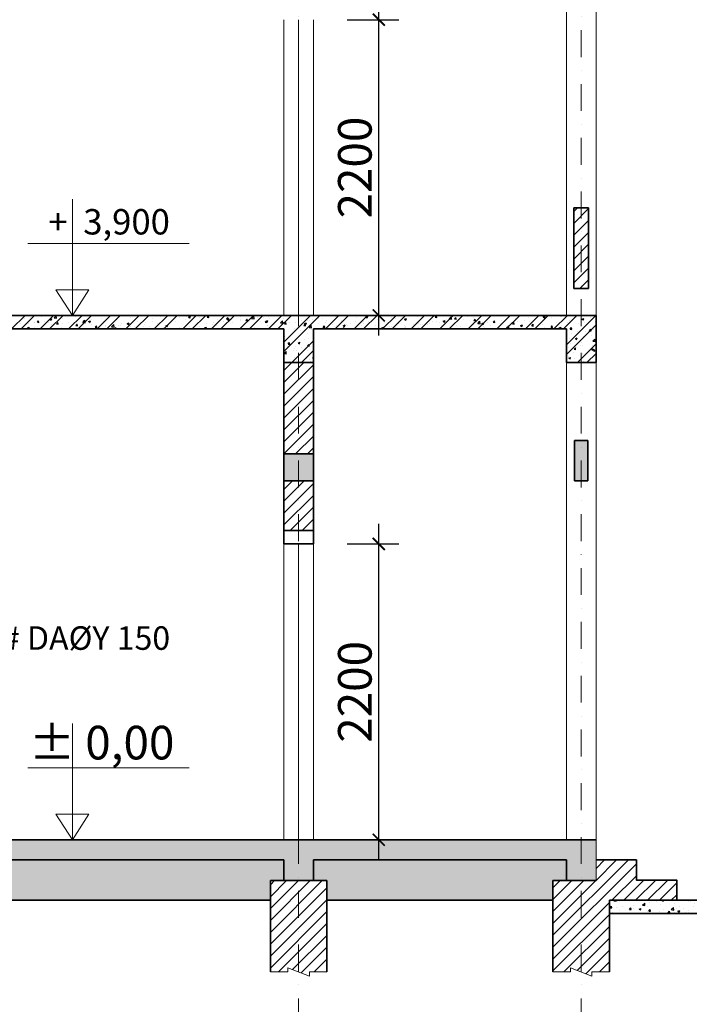
# Model space of a CAD drawing. Units: millimetres. Extents: x 58440 to 139173, y -112541 to 38614.
# Drawn here: x 124204 to 129180, y -106399 to -99075 of the extents above; entities that cross this region are included whole.
import ezdxf

# ---------------------------------------------------------------- set-up
doc = ezdxf.new("R2010")
doc.units = ezdxf.units.MM
doc.header["$MEASUREMENT"] = 0
doc.linetypes.add('DASHDOTX2', pattern=[2, 1, -0.5, 0, -0.5])
doc.layers.get('0').update_dxf_attribs({"linetype": 'CONTINUOUS'})
doc.layers.get('Defpoints').update_dxf_attribs({"linetype": 'CONTINUOUS'})
doc.layers.add('ch÷ BVÏ', color=6, linetype='CONTINUOUS')
doc.layers.add('T« vËt liÖu', color=33, linetype='CONTINUOUS')
for name, color, linetype, lineweight in [('KICHTHUOC', 6, 'CONTINUOUS', 15), ('NET THAY', 4, 'CONTINUOUS', 20), ('NETCAT', 2, 'CONTINUOUS', 35), ('ThÊy', 7, 'CONTINUOUS', 15), ('truc', 1, 'CONTINUOUS', 9)]:
    doc.layers.add(name, color=color, linetype=linetype, lineweight=lineweight)
doc.styles.add('chu BVe', font='Vhelvcn.ttf')
doc.styles.get("Standard").update_dxf_attribs({"font": 'Vhelvcn.ttf', "height": 250})
doc.linetypes.add('DTN', pattern='A,2e-07,[1,NETNGOAI.shx,S=1,R=0,X=0,Y=0],26', length=26)
doc.dimstyles.new('TL100', dxfattribs={"dimtxt": 150, "dimasz": 90, "dimexe": 150, "dimexo": 250, "dimgap": 50, "dimtad": 1, "dimdec": 0, "dimdsep": 46, "dimtxsty": 'Standard', "dimblk": 'ARCHTICK', "dimcen": 0.09, "dimdle": 150, "dimclrd": 6, "dimclre": 6, "dimclrt": 6, "dimadec": 0, "dimazin": 0, "dimtfac": 250, "dimtdec": 0, "dimtofl": 0, "dimtmove": 2, "dimatfit": 3, "dimldrblk": 'ARCHTICK', "dimfxl": 1, "dimtolj": 1, "dimtzin": 0, "dimarcsym": 0})
pattern_1 = [(45, (6458.52, 1345.88), (-44.194174, 44.194174), [])]

# ---------------------------------------------------------------- blocks, each defined once
blk = doc.blocks.new('_ArchTick')
at = {"color": 0, "linetype": 'ByBlock', "const_width": 0.15}
blk.add_lwpolyline([(-0.5, -0.5), (0.5, 0.5)], dxfattribs=at)
blk = doc.blocks.new('*D9')
at = {"layer": 'Defpoints', "color": 0, "ltscale": 45}
for p in [(126386.7, -102974.8), (126872, -102974.8), (126386.7, -105174.8)]:
    blk.add_point(p, dxfattribs=at)
at = {"layer": 'KICHTHUOC', "color": 6, "lineweight": -2, "ltscale": 45}
for p, q in [((126872, -105324.8), (126872, -102824.8)), ((126636.7, -102974.8), (127022, -102974.8)), ((126636.7, -105174.8), (127022, -105174.8))]:
    blk.add_line(p, q, dxfattribs=at)
at = {"layer": 'KICHTHUOC', "color": 6, "lineweight": -2, "ltscale": 45, "xscale": 90, "yscale": 90, "zscale": 90}
for p, rotation in [((126872, -102974.8), 90), ((126872, -105174.8), 270)]:
    blk.add_blockref('_ArchTick', p, dxfattribs=dict(at, rotation=rotation))
at = {"layer": 'KICHTHUOC', "color": 6, "ltscale": 45, "insert": (126694.3, -104074.8), "char_height": 250, "attachment_point": 5, "rotation": 90}
blk.add_mtext('\\A1;2200', dxfattribs=at)
blk = doc.blocks.new('*D10')
at = {"layer": 'Defpoints', "color": 0, "ltscale": 45}
for p in [(126386.7, -99074.8), (126872, -99074.8), (126386.7, -101274.8)]:
    blk.add_point(p, dxfattribs=at)
at = {"layer": 'KICHTHUOC', "color": 6, "lineweight": -2, "ltscale": 45}
for p, q in [((126872, -101424.8), (126872, -98924.8)), ((126636.7, -99074.8), (127022, -99074.8)), ((126636.7, -101274.8), (127022, -101274.8))]:
    blk.add_line(p, q, dxfattribs=at)
at = {"layer": 'KICHTHUOC', "color": 6, "lineweight": -2, "ltscale": 45, "xscale": 90, "yscale": 90, "zscale": 90}
for p, rotation in [((126872, -99074.8), 90), ((126872, -101274.8), 270)]:
    blk.add_blockref('_ArchTick', p, dxfattribs=dict(at, rotation=rotation))
at = {"layer": 'KICHTHUOC', "color": 6, "ltscale": 45, "insert": (126694.3, -100174.8), "char_height": 250, "attachment_point": 5, "rotation": 90}
blk.add_mtext('\\A1;2200', dxfattribs=at)

msp = doc.modelspace()

# ---------------------------------------------------------------- hatches: boundary and pattern name
at = {"layer": 'T« vËt liÖu', "ltscale": 45}
h = msp.add_hatch(dxfattribs=at)
h.set_pattern_fill('ANSI31', color=256, scale=500, style=0)
h.set_pattern_definition(pattern_1)
h.paths.add_polyline_path([(128431.7, -100474.8), (128321.7, -100474.8), (128321.7, -101074.8), (128431.7, -101074.8)])
h.paths.add_polyline_path([(128431.7, -96574.8), (128321.7, -96574.8), (128321.7, -97174.8), (128431.7, -97174.8)])
h = msp.add_hatch(dxfattribs=at)
h.set_pattern_fill('ANSI31', color=256, scale=500, style=0)
h.set_pattern_definition(pattern_1)
h.paths.add_polyline_path([(126386.7, -102504.8), (126166.7, -102504.8), (126166.7, -102874.8), (126386.7, -102874.8)])
h.paths.add_polyline_path([(126386.7, -101624.8), (126166.7, -101624.8), (126166.7, -102304.8), (126386.7, -102304.8)])
h.paths.add_polyline_path([(119486.7, -100374.8), (119266.7, -100374.8), (119266.7, -101274.8), (119486.7, -101274.8)])
h.paths.add_polyline_path([(126386.7, -98604.8), (126166.7, -98604.8), (126166.7, -98974.8), (126386.7, -98974.8)])
h = msp.add_hatch(dxfattribs=at)
h.set_pattern_fill('BªT«NG', color=256, scale=20, style=0, pattern_type=2)
h.set_pattern_definition([(45, (6458.52, 1345.88), (-106.06602, 106.06602), []), (45, (6529.23, 1345.88), (-106.06602, 106.06602), []), (50, (6458.52, 1345.88), (143.45204, -12.55043), [15, -165]), (355, (6458.52, 1345.88), (-27.75027, 150.43843), [12, -132]), (100.4514, (6470.47, 1344.83), (115.70188, 137.88791), [12.74804, -140.22842]), (46.1842, (6458.52, 1385.88), (213.4482, -33.1038), [22.5, -247.5]), (96.6356, (6476.3, 1383.12), (186.93254, 194.82357), [19.12206, -210.3426]), (351.1842, (6458.52, 1385.88), (186.9324, 194.82372), [18, -198]), (21, (6478.52, 1375.88), (119.38141, -80.52378), [15, -165]), (326, (6478.52, 1375.88), (48.66307, 145.03001), [12, -132]), (71.4514, (6488.47, 1369.17), (168.04453, 64.5061), [12.74804, -140.22842]), (37.5, (6458.52, 1345.88), (2.431971, 66.57877), [0, -130.4, 0, -134, 0, -132.5]), (7.5, (6458.52, 1345.88), (52.613907, 78.882342), [0, -76.4, 0, -127.4, 0, -50.5]), (327.5, (6413.92, 1345.88), (106.764487, -4.510974), [0, -50, 0, -156, 0, -207]), (317.5, (6393.92, 1345.88), (116.637234, 20.020996), [0, -65, 0, -103.6, 0, -147])])
h.paths.add_polyline_path([(119486.7, -102374.8), (119486.7, -102174.8), (118676.7, -102174.8), (118676.7, -102274.8), (119266.7, -102274.8), (119266.7, -102374.8)])
h.paths.add_polyline_path([(126386.7, -102304.8), (126166.7, -102304.8), (126166.7, -102504.8), (126386.7, -102504.8)])
h.paths.add_polyline_path([(128326.7, -102204.8), (128326.7, -102504.8), (128426.7, -102504.8), (128426.7, -102204.8)])
h = msp.add_hatch(dxfattribs=at)
h.set_pattern_fill('AR-CONC', color=256, scale=20, style=0)
h.set_pattern_definition([(50, (6458.52, 1345.88), (143.45204, -12.55043), [15, -165]), (355, (6458.52, 1345.88), (-27.75027, 150.43843), [12, -132]), (100.4514, (6470.47, 1344.83), (115.70188, 137.88791), [12.74804, -140.22842]), (46.1842, (6458.52, 1385.88), (213.44821, -33.1038), [22.5, -247.5]), (96.6356, (6476.3, 1383.12), (186.93254, 194.82357), [19.12206, -210.3426]), (351.1842, (6458.52, 1385.88), (186.9324, 194.82372), [18, -198]), (21, (6478.52, 1375.88), (119.38141, -80.52378), [15, -165]), (326, (6478.52, 1375.88), (48.66307, 145.03001), [12, -132]), (71.4514, (6488.47, 1369.17), (168.04453, 64.5061), [12.74804, -140.22842]), (37.5, (6458.52, 1345.88), (2.431971, 66.57877), [0, -130.4, 0, -134, 0, -132.5]), (7.5, (6458.52, 1345.88), (52.613907, 78.882342), [0, -76.4, 0, -127.4, 0, -50.5]), (327.5, (6413.92, 1345.88), (106.764487, -4.510974), [0, -50, 0, -156, 0, -207]), (317.5, (6393.92, 1345.88), (116.637234, 20.020996), [0, -65, 0, -103.6, 0, -147])])
h.paths.add_polyline_path([(126166.7, -105324.8), (126166.7, -105479.4), (126386.7, -105479.4), (126386.7, -105324.8), (128266.7, -105324.8), (128266.7, -105479.4), (128486.7, -105479.4), (128486.7, -105174.8), (119266.7, -105174.8), (119266.7, -105479.4), (119486.7, -105479.4), (119486.7, -105324.8)])
h = msp.add_hatch(dxfattribs=at)
h.set_pattern_fill('DATDAP', color=256, scale=100, angle=45, style=0, pattern_type=2)
h.set_pattern_definition([(45, (6449.68, 1354.72), (-176.7767, 176.7767), [50, -250]), (45, (6440.84, 1363.56), (-176.7767, 176.7767), [50, -250]), (45, (6432, 1372.4), (-176.7767, 176.7767), [50, -250]), (135, (6467.36, 1354.72), (-212.13203, -212.13203), [50, -200]), (135, (6476.2, 1363.56), (-212.13203, -212.13203), [50, -200]), (135, (6485.04, 1372.4), (-212.13203, -212.13203), [50, -200]), (82.5, (6458.52, 1345.88), (-140.70132, 131.79271), [0, -50, 0, -60, 0, -61.625]), (52.5, (6458.52, 1345.88), (-74.41375, 324.69797), [0, -68.2, 0, -60, 0, -25.25]), (12.5, (6371.55, 1258.9), (219.80293, 220.60324), [0, -35, 0, -86.8, 0, -113.5]), (2.5, (6371.55, 1258.9), (150.5042, 274.6263), [0, -25, 0, -18, 0, -81.35])])
h.paths.add_polyline_path([(119486.7, -105324.8), (119486.7, -105479.4), (119586.7, -105479.4), (119586.7, -105624.8), (126066.7, -105624.8), (126066.7, -105479.4), (126166.7, -105479.4), (126166.7, -105324.8)])
h.paths.add_polyline_path([(126486.7, -105479.4), (126486.7, -105624.8), (128166.7, -105624.8), (128166.7, -105479.4), (128266.7, -105479.4), (128266.7, -105324.8), (126386.7, -105324.8), (126386.7, -105479.4)])
h = msp.add_hatch(dxfattribs=at)
h.set_pattern_fill('ANSI31', color=256, scale=500, style=0)
h.paths.add_polyline_path([(129086.7, -105474.8), (128786.7, -105474.8), (128786.7, -105324.8), (128486.7, -105324.8), (128486.7, -105479.4), (128166.7, -105479.4), (128166.7, -106158.4), (128296.6, -106158.4), (128296.6, -106127.2), (128456.7, -106189.5), (128456.7, -106158.4), (128586.7, -106158.4), (128586.7, -105624.8), (129086.7, -105624.8)])
h = msp.add_hatch(dxfattribs=at)
h.set_pattern_fill('ANSI31', color=256, scale=500, style=0)
h.paths.add_polyline_path([(126486.7, -105479.4), (126066.7, -105479.4), (126066.7, -106158.4), (126196.6, -106158.4), (126196.6, -106127.2), (126356.7, -106189.5), (126356.7, -106158.4), (126486.7, -106158.4)])
h = msp.add_hatch(dxfattribs=at)
h.set_pattern_fill('AR-CONC', color=256, scale=20, style=0)
h.set_pattern_definition([(50, (0, 0), (143.45204, -12.55043), [15, -165]), (355, (0, 0), (-27.75027, 150.43843), [12, -132]), (100.4514, (11.95, -1.05), (115.70188, 137.88791), [12.74804, -140.22842]), (46.1842, (0, 40), (213.44821, -33.1038), [22.5, -247.5]), (96.6356, (17.79, 37.24), (186.93254, 194.82357), [19.12206, -210.3426]), (351.1842, (0, 40), (186.9324, 194.82372), [18, -198]), (21, (20, 30), (119.38141, -80.52378), [15, -165]), (326, (20, 30), (48.66307, 145.03001), [12, -132]), (71.4514, (29.95, 23.29), (168.04453, 64.5061), [12.74804, -140.22842]), (37.5, (0, 0), (2.431971, 66.57877), [0, -130.4, 0, -134, 0, -132.5]), (7.5, (0, 0), (52.613907, 78.882342), [0, -76.4, 0, -127.4, 0, -50.5]), (327.5, (-44.6, 0), (106.764487, -4.510974), [0, -50, 0, -156, 0, -207]), (317.5, (-64.6, 0), (116.637234, 20.020996), [0, -65, 0, -103.6, 0, -147])])
h.paths.add_polyline_path([(129941.7, -105724.8), (129941.7, -105624.8), (128586.7, -105624.8), (128586.7, -105724.8)])
h.paths.add_polyline_path([(130411.7, -106024.8), (130411.7, -105924.8), (129941.7, -105924.8), (129941.7, -106024.8)])
h.paths.add_polyline_path([(130411.7, -105674.8), (130411.7, -105624.8), (129941.7, -105624.8), (129941.7, -105674.8)])

# ---------------------------------------------------------------- linework, layer by layer
at = {"layer": 'NET THAY'}
for p, q in [((128266.7, -101274.8), (128266.7, -97724.8)), ((128486.7, -101274.8), (128486.7, -97724.8)), ((128266.7, -105174.8), (128266.7, -101624.8)), ((128486.7, -105479.4), (128486.7, -101624.8))]:
    msp.add_line(p, q, dxfattribs=at)
at = {"layer": 'NET THAY', "ltscale": 45}
for p, q in [((126166.7, -99074.8), (126166.7, -101274.8)), ((126276.7, -99074.8), (126276.7, -101274.8)), ((126386.7, -99074.8), (126386.7, -101274.8)), ((126166.7, -102974.8), (126166.7, -105174.8)), ((126276.7, -102974.8), (126276.7, -105174.8)), ((126386.7, -102974.8), (126386.7, -105174.8))]:
    msp.add_line(p, q, dxfattribs=at)
at = {"layer": 'NET THAY', "ltscale": 55}
for points in [[(125462.1, -100739.4), (124595.6, -100739.4), (124263.2, -100739.4), (124595.6, -100739.4), (124595.6, -100409.3), (124595.6, -101274.8), (124718.2, -101084.2), (124473, -101084.2), (124595.6, -101274.8)], [(125462.1, -104639.4), (124595.6, -104639.4), (124263.2, -104639.4), (124595.6, -104639.4), (124595.6, -104309.3), (124595.6, -105174.8), (124718.2, -104984.2), (124473, -104984.2), (124595.6, -105174.8)]]:
    msp.add_lwpolyline(points, dxfattribs=at)
at = {"layer": 'NETCAT', "ltscale": 45}
for p, q in [((128321.7, -100474.8), (128321.7, -101074.8)), ((128321.7, -100474.8), (128431.7, -100474.8)), ((128431.7, -100474.8), (128431.7, -101074.8)), ((128321.7, -101074.8), (128431.7, -101074.8)), ((119266.7, -101274.8), (128486.7, -101274.8)), ((128486.7, -101274.8), (128486.7, -101624.8)), ((122936.7, -101374.8), (126166.7, -101374.8)), ((126386.7, -101374.8), (128266.7, -101374.8)), ((128266.7, -101374.8), (128266.7, -101624.8)), ((126166.7, -101624.8), (126386.7, -101624.8)), ((128266.7, -101624.8), (128486.7, -101624.8)), ((128326.7, -102204.8), (128426.7, -102204.8)), ((126166.7, -102304.8), (126386.7, -102304.8)), ((126166.7, -102504.8), (126386.7, -102504.8)), ((128326.7, -102504.8), (128426.7, -102504.8)), ((126166.7, -102874.8), (126386.7, -102874.8)), ((126166.7, -102974.8), (126386.7, -102974.8)), ((119266.7, -105174.8), (128486.7, -105174.8)), ((119486.7, -105324.8), (126166.7, -105324.8)), ((126166.7, -105324.8), (126166.7, -105479.4)), ((126386.7, -105324.8), (126386.7, -105479.4)), ((126386.7, -105324.8), (128266.7, -105324.8)), ((126066.7, -105479.4), (126486.7, -105479.4)), ((126066.7, -105479.4), (126066.7, -106158.4)), ((126486.7, -106158.4), (126486.7, -105479.4)), ((128166.7, -105479.4), (128486.7, -105479.4)), ((128166.7, -105479.4), (128166.7, -106158.4)), ((128586.7, -106158.4), (128586.7, -105624.8)), ((128586.7, -105624.8), (129941.7, -105624.8)), ((128586.7, -105724.8), (129941.7, -105724.8))]:
    msp.add_line(p, q, dxfattribs=at)
at = {"layer": 'NETCAT'}
for p, q in [((126166.7, -102974.8), (126166.7, -101374.8)), ((126386.7, -102974.8), (126386.7, -101374.8)), ((128326.7, -102204.8), (128326.7, -102504.8)), ((128426.7, -102204.8), (128426.7, -102504.8)), ((128266.7, -105479.4), (128266.7, -105324.8))]:
    msp.add_line(p, q, dxfattribs=at)
at = {"layer": 'NETCAT', "linetype": 'DTN', "ltscale": 45}
for p, q in [((119586.7, -105624.8), (126066.7, -105624.8)), ((126486.7, -105624.8), (128166.7, -105624.8))]:
    msp.add_line(p, q, dxfattribs=at)
at = {"layer": 'NETCAT', "ltscale": 45}
msp.add_lwpolyline([(128486.7, -105324.8), (128786.7, -105324.8), (128786.7, -105474.8), (129086.7, -105474.8), (129086.7, -105624.8)], dxfattribs=at)
at = {"layer": 'ThÊy', "ltscale": 45}
for p, q in [((126196.6, -106127.2), (126356.7, -106189.5)), ((126196.6, -106158.4), (126196.6, -106127.2)), ((128296.6, -106127.2), (128456.7, -106189.5)), ((128296.6, -106158.4), (128296.6, -106127.2)), ((126066.7, -106158.4), (126196.6, -106158.4)), ((126356.7, -106158.4), (126486.7, -106158.4)), ((126356.7, -106189.5), (126356.7, -106158.4)), ((128166.7, -106158.4), (128296.6, -106158.4)), ((128456.7, -106158.4), (128586.7, -106158.4)), ((128456.7, -106189.5), (128456.7, -106158.4))]:
    msp.add_line(p, q, dxfattribs=at)
at = {"layer": 'truc', "linetype": 'DASHDOTX2', "ltscale": 200}
for p, q in [((126276.7, -83549.5), (126276.7, -108572.4)), ((128376.7, -83549.5), (128376.7, -108572.4))]:
    msp.add_line(p, q, dxfattribs=at)
at = {"layer": 'T« vËt liÖu', "ltscale": 45}
for p, q in [((124143, -101374.8), (124243, -101274.8)), ((124213.7, -101374.8), (124313.7, -101274.8)), ((124287.3, -101292.8), (124287.3, -101292.8)), ((124355.1, -101374.8), (124455.1, -101274.8)), ((124363, -101282.8), (124363, -101282.8)), ((124425.9, -101374.8), (124525.9, -101274.8)), ((124459.8, -101293.3), (124475.4, -101277.1)), ((124459.8, -101293.3), (124477.6, -101296.1)), ((124477.5, -101296.1), (124475.3, -101277.2)), ((124519.7, -101294.6), (124519.7, -101294.6)), ((124567.3, -101374.8), (124667.3, -101274.8)), ((124619, -101277), (124619, -101277)), ((124620.7, -101281.8), (124620.7, -101281.8)), ((124638, -101374.8), (124738, -101274.8)), ((124779.4, -101374.8), (124879.4, -101274.8)), ((124814.7, -101295.3), (124814.7, -101295.3)), ((124850.1, -101374.8), (124950.1, -101274.8)), ((124941, -101278.6), (124941, -101278.6)), ((124991.5, -101374.8), (125091.5, -101274.8)), ((125029.7, -101291.5), (125029.7, -101291.5)), ((125033.5, -101276.4), (125033.5, -101276.4)), ((125062.3, -101374.8), (125162.3, -101274.8)), ((125132.4, -101277.4), (125132.4, -101277.4)), ((125140.2, -101281), (125140.2, -101281)), ((125177.2, -101274.8), (125181.2, -101277.5)), ((125181.1, -101277.6), (125182.1, -101274.8)), ((125203.7, -101374.8), (125303.7, -101274.8)), ((125247, -101285.5), (125247, -101285.5)), ((125274.4, -101374.8), (125374.4, -101274.8)), ((125310.6, -101276.2), (125310.6, -101276.2)), ((125353.7, -101290), (125353.7, -101290)), ((125392.6, -101291.1), (125392.6, -101291.1)), ((125415.8, -101374.8), (125515.8, -101274.8)), ((125442.7, -101284.6), (125442.7, -101284.6)), ((125454.4, -101275.5), (125455, -101274.8)), ((125454.4, -101275.5), (125466.4, -101276.6)), ((125458.7, -101286.8), (125472.7, -101281.4)), ((125458.7, -101286.8), (125468.6, -101293.5)), ((125460.5, -101294.5), (125460.5, -101294.5)), ((125466.3, -101276.7), (125466, -101274.8)), ((125468.6, -101293.6), (125472.6, -101281.5)), ((125486.5, -101374.8), (125586.5, -101274.8)), ((125538.6, -101289.3), (125538.6, -101289.3)), ((125591.8, -101280.1), (125591.8, -101280.1)), ((125597.9, -101288.1), (125607.5, -101276.6)), ((125597.9, -101288.1), (125609.8, -101289.1)), ((125609.8, -101289.2), (125607.4, -101276.7)), ((125627.9, -101374.8), (125727.9, -101274.8)), ((125631.9, -101276.6), (125631.9, -101276.6)), ((125698.7, -101374.8), (125798.7, -101274.8)), ((125738.6, -101281.2), (125738.6, -101281.2)), ((125741.3, -101300.6), (125751, -101289.1)), ((125753.2, -101301.8), (125750.9, -101289.2)), ((125840.1, -101374.8), (125940.1, -101274.8)), ((125845.4, -101285.7), (125845.4, -101285.7)), ((125910.8, -101374.8), (126010.8, -101274.8)), ((125927.4, -101297.1), (125943, -101280.9)), ((125945.1, -101299.9), (125942.9, -101281)), ((125952.2, -101290.2), (125952.2, -101290.2)), ((125970, -101287.1), (125970, -101287.1)), ((126018.1, -101290), (126018.1, -101290)), ((126050.3, -101284.9), (126050.3, -101284.9)), ((126052.2, -101374.8), (126152.2, -101274.8)), ((126058.9, -101294.7), (126058.9, -101294.7)), ((126122.9, -101374.8), (126222.9, -101274.8)), ((126166.7, -101472.5), (126364.3, -101274.8)), ((126166.7, -101543.2), (126435, -101274.8)), ((126476.5, -101374.8), (126576.5, -101274.8)), ((126495.6, -101274.8), (126499, -101277.1)), ((126498.9, -101277.2), (126499.7, -101274.8)), ((126547.2, -101374.8), (126647.2, -101274.8)), ((126548, -101282.9), (126548, -101282.9)), ((126560.4, -101281.8), (126560.4, -101281.8)), ((126598.1, -101276.4), (126598.1, -101276.4)), ((126688.6, -101374.8), (126788.6, -101274.8)), ((126709.6, -101289.2), (126709.6, -101289.2)), ((126759.3, -101374.8), (126859.3, -101274.8)), ((126776.4, -101286.4), (126790.4, -101281)), ((126776.4, -101286.4), (126786.4, -101293.1)), ((126786.3, -101293.2), (126790.4, -101281.1)), ((126900.7, -101374.8), (127000.7, -101274.8)), ((126968.2, -101292.4), (126968.2, -101292.4)), ((126971.4, -101374.8), (127071.4, -101274.8)), ((126990.8, -101293.1), (126990.8, -101293.1)), ((126999.6, -101295.4), (126999.6, -101295.4)), ((127049.7, -101288.9), (127049.7, -101288.9)), ((127069.2, -101279.6), (127069.2, -101279.6)), ((127112.9, -101374.8), (127212.9, -101274.8)), ((127125.4, -101278.9), (127125.4, -101278.9)), ((127148.1, -101275.7), (127148.8, -101274.8)), ((127148.1, -101275.7), (127160.1, -101276.7)), ((127160, -101276.8), (127159.6, -101274.8)), ((127183.6, -101374.8), (127283.6, -101274.8)), ((127291.6, -101288.2), (127301.2, -101276.7)), ((127291.6, -101288.2), (127303.5, -101289.3)), ((127303.4, -101289.4), (127301.1, -101276.8)), ((127325, -101374.8), (127425, -101274.8)), ((127395, -101300.9), (127410.6, -101284.7)), ((127395.7, -101374.8), (127495.7, -101274.8)), ((127412.7, -101303.7), (127410.5, -101284.8)), ((127435, -101300.8), (127444.7, -101289.3)), ((127446.9, -101301.9), (127444.6, -101289.4)), ((127478.2, -101289.3), (127478.2, -101289.3)), ((127533.7, -101283), (127533.7, -101283)), ((127537.1, -101374.8), (127637.1, -101274.8)), ((127577.1, -101291.4), (127577.1, -101291.4)), ((127580.9, -101275.3), (127580.9, -101275.3)), ((127607.8, -101374.8), (127707.8, -101274.8)), ((127749.3, -101374.8), (127849.3, -101274.8)), ((127814, -101274.8), (127816.7, -101276.6)), ((127816.6, -101276.7), (127817.3, -101274.8)), ((127820, -101374.8), (127920, -101274.8)), ((127961.4, -101374.8), (128061.4, -101274.8)), ((127987.1, -101287.2), (127987.1, -101287.2)), ((128032.1, -101374.8), (128132.1, -101274.8)), ((128094.2, -101286), (128108.2, -101280.6)), ((128094.2, -101286), (128104.1, -101292.7)), ((128104.1, -101292.8), (128108.1, -101280.7)), ((128126.4, -101278.2), (128126.4, -101278.2)), ((128155, -101287.2), (128155, -101287.2)), ((128173.5, -101374.8), (128273.5, -101274.8)), ((128205.1, -101280.7), (128205.1, -101280.7)), ((128225.3, -101282.2), (128225.3, -101282.2)), ((128233.2, -101282.7), (128233.2, -101282.7)), ((128244.2, -101374.8), (128344.2, -101274.8)), ((128266.7, -101493.8), (128485.7, -101274.8)), ((128339.9, -101287.2), (128339.9, -101287.2)), ((128446.7, -101291.7), (128446.7, -101291.7)), ((124204.1, -101319.7), (124204.1, -101319.7)), ((124212.1, -101336.5), (124212.1, -101336.5)), ((124237.2, -101299.3), (124237.2, -101299.3)), ((124260.3, -101367.8), (124274.3, -101362.4)), ((124260.3, -101367.8), (124270.3, -101374.5)), ((124269.1, -101337), (124269.1, -101337)), ((124270.2, -101374.6), (124274.2, -101362.5)), ((124310.4, -101361.7), (124310.4, -101361.7)), ((124310.9, -101324.2), (124310.9, -101324.2)), ((124313.1, -101323.7), (124313.1, -101323.7)), ((124334.6, -101325.6), (124344.2, -101314.1)), ((124334.6, -101325.6), (124346.5, -101326.6)), ((124346.4, -101326.7), (124344.1, -101314.2)), ((124385.7, -101317), (124385.7, -101317)), ((124417, -101308.7), (124417, -101308.7)), ((124417.7, -101328.7), (124417.7, -101328.7)), ((124428.4, -101303.3), (124442.4, -101297.9)), ((124428.4, -101303.3), (124438.3, -101310)), ((124436.7, -101345), (124436.7, -101345)), ((124438.2, -101310.1), (124442.3, -101298)), ((124478, -101338.1), (124487.7, -101326.6)), ((124478, -101338.1), (124490, -101339.1)), ((124486.8, -101338.4), (124486.8, -101338.4)), ((124489.9, -101339.2), (124487.6, -101326.7)), ((124502.4, -101297), (124502.4, -101297)), ((124517.2, -101361.2), (124517.2, -101361.2)), ((124524.4, -101333.2), (124524.4, -101333.2)), ((124562.5, -101328.5), (124562.5, -101328.5)), ((124618.3, -101348.4), (124618.3, -101348.4)), ((124621.5, -101350.7), (124631.1, -101339.2)), ((124621.5, -101350.7), (124633.4, -101351.7)), ((124633.3, -101351.8), (124631, -101339.3)), ((124631.2, -101337.7), (124631.2, -101337.7)), ((124673.2, -101326.4), (124688.8, -101310.2)), ((124673.2, -101326.4), (124691, -101329.2)), ((124690.9, -101329.2), (124688.7, -101310.3)), ((124688.8, -101311.8), (124688.8, -101311.8)), ((124715.8, -101319.3), (124729.8, -101313.9)), ((124715.8, -101319.3), (124725.7, -101326)), ((124722.1, -101333.4), (124722.1, -101333.4)), ((124725.7, -101326.1), (124729.7, -101314)), ((124738, -101342.2), (124738, -101342.2)), ((124738.9, -101305.2), (124738.9, -101305.2)), ((124764.9, -101363.2), (124774.6, -101351.7)), ((124764.9, -101363.2), (124776.9, -101364.2)), ((124776.8, -101364.3), (124774.5, -101351.8)), ((124824.8, -101319.3), (124824.8, -101319.3)), ((124844, -101356.3), (124844, -101356.3)), ((124844.7, -101346.7), (124844.7, -101346.7)), ((124886.7, -101359.5), (124902.3, -101343.3)), ((124886.7, -101359.5), (124904.5, -101362.3)), ((124888.3, -101357.5), (124888.3, -101357.5)), ((124904.4, -101362.4), (124902.2, -101343.4)), ((124909.2, -101374.8), (124918, -101364.3)), ((124919.9, -101374.8), (124917.9, -101364.4)), ((124925.8, -101306.5), (124925.8, -101306.5)), ((124938.4, -101350.9), (124938.4, -101350.9)), ((124951.5, -101351.2), (124951.5, -101351.2)), ((124960.6, -101336.2), (124960.6, -101336.2)), ((125003.2, -101335.3), (125017.2, -101329.9)), ((125003.2, -101335.3), (125013.2, -101342)), ((125013.1, -101342.1), (125017.1, -101330)), ((125014.2, -101341), (125014.2, -101341)), ((125027.3, -101358.1), (125027.3, -101358.1)), ((125058.3, -101355.8), (125058.3, -101355.8)), ((125077.3, -101316.2), (125077.3, -101316.2)), ((125125.2, -101360.1), (125125.2, -101360.1)), ((125130, -101344), (125130, -101344)), ((125140.5, -101324.3), (125140.5, -101324.3)), ((125165, -101360.3), (125165, -101360.3)), ((125190.5, -101317.7), (125190.5, -101317.7)), ((125193.9, -101296.2), (125193.9, -101296.2)), ((125231, -101331.2), (125231, -101331.2)), ((125241.8, -101340.1), (125241.8, -101340.1)), ((125266.3, -101307.8), (125266.3, -101307.8)), ((125271.8, -101364.8), (125271.8, -101364.8)), ((125290.6, -101351.3), (125304.7, -101346)), ((125290.6, -101351.3), (125300.6, -101358)), ((125300.5, -101358.1), (125304.6, -101346)), ((125334.9, -101316.2), (125334.9, -101316.2)), ((125358.5, -101320.1), (125358.5, -101320.1)), ((125390.1, -101363.4), (125390.1, -101363.4)), ((125435.1, -101368.7), (125435.1, -101368.7)), ((125437.6, -101302.1), (125437.6, -101302.1)), ((125465.8, -101353.5), (125465.8, -101353.5)), ((125475.1, -101300.1), (125475.1, -101300.1)), ((125536.2, -101355.9), (125536.2, -101355.9)), ((125567.3, -101299), (125567.3, -101299)), ((125578.1, -101367.3), (125592.1, -101362)), ((125578.1, -101367.3), (125588, -101374.1)), ((125587.9, -101374.2), (125592, -101362.1)), ((125592.1, -101336.8), (125592.1, -101336.8)), ((125640, -101340.9), (125640, -101340.9)), ((125642.2, -101330.2), (125642.2, -101330.2)), ((125668.1, -101350), (125668.1, -101350)), ((125674, -101303.5), (125674, -101303.5)), ((125717.9, -101320.3), (125717.9, -101320.3)), ((125741.3, -101300.6), (125753.3, -101301.7)), ((125742.7, -101326.8), (125742.7, -101326.8)), ((125746.1, -101302.8), (125760.1, -101297.5)), ((125746.1, -101302.8), (125756.1, -101309.6)), ((125756, -101309.6), (125760, -101297.6)), ((125780.8, -101308), (125780.8, -101308)), ((125784.8, -101330), (125784.8, -101330)), ((125843.7, -101314), (125843.7, -101314)), ((125844.2, -101303.6), (125844.2, -101303.6)), ((125884.8, -101313.2), (125894.4, -101301.7)), ((125884.8, -101313.2), (125896.7, -101314.2)), ((125887.6, -101312.5), (125887.6, -101312.5)), ((125894.3, -101297), (125894.3, -101297)), ((125896.7, -101314.3), (125894.3, -101301.8)), ((125901.4, -101310), (125901.4, -101310)), ((125917.4, -101366), (125917.4, -101366)), ((125927.4, -101297.1), (125945.2, -101299.9)), ((125945.2, -101365.6), (125945.2, -101365.6)), ((125947.6, -101299), (125947.6, -101299)), ((125994.3, -101317), (125994.3, -101317)), ((126028.2, -101325.7), (126037.9, -101314.2)), ((126028.2, -101325.7), (126040.2, -101326.8)), ((126033.5, -101318.9), (126047.5, -101313.5)), ((126033.5, -101318.9), (126043.5, -101325.6)), ((126040.1, -101326.9), (126037.8, -101314.3)), ((126043.4, -101325.7), (126047.5, -101313.6)), ((126043.7, -101349.3), (126043.7, -101349.3)), ((126047.9, -101351.5), (126047.9, -101351.5)), ((126093.8, -101342.7), (126093.8, -101342.7)), ((126101.1, -101321.6), (126101.1, -101321.6)), ((126140.8, -101330.2), (126156.4, -101314)), ((126140.8, -101330.2), (126158.6, -101333)), ((126148.9, -101338.7), (126148.9, -101338.7)), ((126158.6, -101333), (126156.3, -101314.1)), ((126165.7, -101299.2), (126165.7, -101299.2)), ((126169.6, -101332.8), (126169.6, -101332.8)), ((126171.7, -101338.3), (126181.3, -101326.8)), ((126171.7, -101338.3), (126183.6, -101339.3)), ((126183.6, -101339.4), (126181.3, -101326.9)), ((126207.9, -101326.1), (126207.9, -101326.1)), ((126252.8, -101323.7), (126252.8, -101323.7)), ((126272.5, -101303.7), (126272.5, -101303.7)), ((126295.9, -101316.1), (126295.9, -101316.1)), ((126314.6, -101330.6), (126314.6, -101330.6)), ((126315.1, -101350.8), (126324.8, -101339.3)), ((126315.1, -101350.8), (126327.1, -101351.9)), ((126321, -101334.9), (126335, -101329.5)), ((126321, -101334.9), (126330.9, -101341.6)), ((126327, -101352), (126324.7, -101339.4)), ((126330.8, -101341.7), (126334.9, -101329.6)), ((126345.9, -101309.5), (126345.9, -101309.5)), ((126354.3, -101363.3), (126369.9, -101347.1)), ((126354.3, -101363.3), (126372.1, -101366.1)), ((126355.5, -101309.6), (126355.5, -101309.6)), ((126359.7, -101349.2), (126359.7, -101349.2)), ((126372, -101366.2), (126369.8, -101347.2)), ((126379.2, -101308.2), (126379.2, -101308.2)), ((126421.4, -101335.1), (126421.4, -101335.1)), ((126421.7, -101299.6), (126421.7, -101299.6)), ((126454, -101363.4), (126454, -101363.4)), ((126456.5, -101296.8), (126456.5, -101296.8)), ((126458.6, -101363.4), (126468.2, -101351.9)), ((126458.6, -101363.4), (126470.5, -101364.4)), ((126470.5, -101364.5), (126468.2, -101352)), ((126476.3, -101329.2), (126476.3, -101329.2)), ((126486, -101312.7), (126486, -101312.7)), ((126495.4, -101361.8), (126495.4, -101361.8)), ((126528.2, -101339.6), (126528.2, -101339.6)), ((126545.4, -101355.2), (126545.4, -101355.2)), ((126557.9, -101348.4), (126557.9, -101348.4)), ((126592.8, -101317.2), (126592.8, -101317.2)), ((126593, -101309.2), (126593, -101309.2)), ((126603, -101374.8), (126611.7, -101364.4)), ((126608.4, -101350.9), (126622.4, -101345.5)), ((126608.4, -101350.9), (126618.3, -101357.6)), ((126613.5, -101374.8), (126611.6, -101364.5)), ((126618.3, -101357.7), (126622.3, -101345.6)), ((126621.2, -101345.3), (126621.2, -101345.3)), ((126634.9, -101344.1), (126634.9, -101344.1)), ((126640.9, -101353.1), (126640.9, -101353.1)), ((126660.6, -101334.3), (126660.6, -101334.3)), ((126699.5, -101321.8), (126699.5, -101321.8)), ((126741.7, -101348.6), (126741.7, -101348.6)), ((126747.5, -101328.6), (126747.5, -101328.6)), ((126757.5, -101333.1), (126757.5, -101333.1)), ((126761.6, -101321.5), (126761.6, -101321.5)), ((126797.6, -101322), (126797.6, -101322)), ((126806.3, -101326.3), (126806.3, -101326.3)), ((126848.4, -101353.1), (126848.4, -101353.1)), ((126865.5, -101306.5), (126865.5, -101306.5)), ((126873.3, -101312.1), (126873.3, -101312.1)), ((126874.2, -101313.1), (126874.2, -101313.1)), ((126895.8, -101366.9), (126909.8, -101361.5)), ((126895.8, -101366.9), (126905.8, -101373.6)), ((126905.7, -101373.7), (126909.7, -101361.6)), ((126913, -101330.8), (126913, -101330.8)), ((126955.2, -101357.6), (126955.2, -101357.6)), ((126965.8, -101359), (126965.8, -101359)), ((126997.1, -101367.7), (126997.1, -101367.7)), ((127019.8, -101335.3), (127019.8, -101335.3)), ((127062, -101362.2), (127062, -101362.2)), ((127063.9, -101302.4), (127077.9, -101297)), ((127063.9, -101302.4), (127073.8, -101309.1)), ((127066.8, -101346.2), (127066.8, -101346.2)), ((127067.2, -101363), (127067.2, -101363)), ((127072.8, -101357.8), (127072.8, -101357.8)), ((127073.7, -101309.2), (127077.8, -101297.1)), ((127126.6, -101339.8), (127126.6, -101339.8)), ((127168.7, -101366.7), (127168.7, -101366.7)), ((127170.7, -101331.2), (127170.7, -101331.2)), ((127183.8, -101343), (127183.8, -101343)), ((127199.1, -101341.1), (127199.1, -101341.1)), ((127233.3, -101344.3), (127233.3, -101344.3)), ((127249.2, -101334.5), (127249.2, -101334.5)), ((127273.3, -101317.1), (127273.3, -101317.1)), ((127300.5, -101323), (127300.5, -101323)), ((127325, -101324.6), (127325, -101324.6)), ((127340.1, -101348.8), (127340.1, -101348.8)), ((127351.3, -101318.4), (127365.3, -101313)), ((127351.3, -101318.4), (127361.2, -101325.1)), ((127361.2, -101325.2), (127365.2, -101313.1)), ((127374.4, -101304.3), (127374.4, -101304.3)), ((127395, -101300.9), (127412.8, -101303.7)), ((127417.1, -101303), (127417.1, -101303)), ((127435, -101300.8), (127447, -101301.8)), ((127446.9, -101353.3), (127446.9, -101353.3)), ((127451.3, -101307.9), (127451.3, -101307.9)), ((127475.8, -101355.9), (127475.8, -101355.9)), ((127501.3, -101301.3), (127501.3, -101301.3)), ((127553.6, -101357.8), (127553.6, -101357.8)), ((127578.5, -101313.3), (127588.1, -101301.8)), ((127578.5, -101313.3), (127590.4, -101314.4)), ((127578.5, -101341.8), (127578.5, -101341.8)), ((127590.3, -101314.5), (127588, -101301.9)), ((127608.5, -101334), (127624, -101317.8)), ((127608.5, -101334), (127626.3, -101336.8)), ((127626.2, -101336.8), (127624, -101317.9)), ((127638.7, -101334.4), (127652.7, -101329.1)), ((127638.7, -101334.4), (127648.7, -101341.2)), ((127648.6, -101341.2), (127652.6, -101329.2)), ((127650.8, -101353.6), (127650.8, -101353.6)), ((127660.4, -101362.4), (127660.4, -101362.4)), ((127679.5, -101329), (127679.5, -101329)), ((127700.8, -101347), (127700.8, -101347)), ((127721.9, -101325.9), (127731.6, -101314.4)), ((127721.9, -101325.9), (127733.9, -101326.9)), ((127733.8, -101327), (127731.5, -101314.5)), ((127758.8, -101362.3), (127758.8, -101362.3)), ((127767.2, -101366.9), (127767.2, -101366.9)), ((127776.6, -101337.1), (127776.6, -101337.1)), ((127783.4, -101314), (127783.4, -101314)), ((127821.9, -101367.1), (127837.5, -101350.9)), ((127821.9, -101367.1), (127839.7, -101369.9)), ((127839.6, -101370), (127837.4, -101351)), ((127865.4, -101338.4), (127875, -101326.9)), ((127865.4, -101338.4), (127877.3, -101339.5)), ((127877.2, -101339.6), (127874.9, -101327)), ((127875.4, -101342.2), (127875.4, -101342.2)), ((127883.7, -101366.5), (127883.7, -101366.5)), ((127886.1, -101300), (127886.1, -101300)), ((127902.9, -101320.4), (127902.9, -101320.4)), ((127926.1, -101350.5), (127940.1, -101345.1)), ((127926.1, -101350.5), (127936.1, -101357.2)), ((127936, -101357.3), (127940.1, -101345.2)), ((127953, -101313.8), (127953, -101313.8)), ((127984.7, -101353.7), (127984.7, -101353.7)), ((127992, -101322.2), (127992, -101322.2)), ((128008.8, -101351), (128018.5, -101339.5)), ((128008.8, -101351), (128020.8, -101352)), ((128020.7, -101352.1), (128018.4, -101339.6)), ((128028.7, -101303.9), (128028.7, -101303.9)), ((128040, -101366.1), (128040, -101366.1)), ((128088.6, -101338.7), (128088.6, -101338.7)), ((128102.4, -101366.1), (128102.4, -101366.1)), ((128108.7, -101302.2), (128108.7, -101302.2)), ((128152.3, -101363.5), (128161.9, -101352)), ((128152.3, -101363.5), (128164.2, -101364.6)), ((128152.5, -101359.5), (128152.5, -101359.5)), ((128156.6, -101346.1), (128156.6, -101346.1)), ((128164.1, -101364.7), (128161.8, -101352.1)), ((128191.2, -101324.7), (128191.2, -101324.7)), ((128213.6, -101366.5), (128227.6, -101361.1)), ((128213.6, -101366.5), (128223.5, -101373.2)), ((128223.4, -101373.3), (128227.5, -101361.2)), ((128228.2, -101349.6), (128228.2, -101349.6)), ((128266.7, -101564.5), (128486.7, -101344.5)), ((128273.2, -101326.1), (128273.2, -101326.1)), ((128292.3, -101311.9), (128292.3, -101311.9)), ((128295.7, -101376.1), (128305.4, -101364.6)), ((128307.6, -101377.2), (128305.3, -101364.7)), ((128354.5, -101332.9), (128354.5, -101332.9)), ((128381.6, -101302), (128395.6, -101296.6)), ((128381.6, -101302), (128391.6, -101308.7)), ((128389.9, -101306.1), (128389.9, -101306.1)), ((128391.5, -101308.8), (128395.5, -101296.7)), ((128393.7, -101363.4), (128393.7, -101363.4)), ((128396.1, -101296.9), (128396.1, -101296.9)), ((128404.6, -101326.3), (128404.6, -101326.3)), ((128480.3, -101316.4), (128480.3, -101316.4)), ((124234.7, -101371.6), (124234.7, -101371.6)), ((124762, -101374.2), (124762, -101374.2)), ((124923.4, -101373.1), (124923.4, -101373.1)), ((125340, -101370), (125340, -101370)), ((125378.6, -101369.3), (125378.6, -101369.3)), ((125485.3, -101373.8), (125485.3, -101373.8)), ((125551.5, -101370.1), (125551.5, -101370.1)), ((126166.7, -101394.1), (126166.9, -101394)), ((126166.7, -101394.7), (126166.8, -101394.1)), ((126174.4, -101433.2), (126174.4, -101433.2)), ((126232.7, -101405.4), (126232.7, -101405.4)), ((126243.1, -101369.3), (126243.1, -101369.3)), ((126243.3, -101395), (126243.3, -101395)), ((126250.3, -101390.3), (126250.3, -101390.3)), ((126291, -101413.2), (126291, -101413.2)), ((126293.3, -101388.4), (126293.3, -101388.4)), ((126339.4, -101409.9), (126339.4, -101409.9)), ((126353, -101376.2), (126353, -101376.2)), ((126369.1, -101378.5), (126369.1, -101378.5)), ((126524.3, -101373.1), (126524.3, -101373.1)), ((126863.1, -101373.1), (126863.1, -101373.1)), ((126947, -101374.3), (126947, -101374.3)), ((127275.5, -101371.2), (127275.5, -101371.2)), ((127371.9, -101370.9), (127371.9, -101370.9)), ((127524.5, -101370.3), (127524.5, -101370.3)), ((127873.9, -101371.4), (127873.9, -101371.4)), ((128289.8, -101378.4), (128289.8, -101378.4)), ((128295.7, -101376.1), (128307.7, -101377.1)), ((128301, -101389.4), (128301, -101389.4)), ((128301.9, -101411.8), (128301.9, -101411.8)), ((128333, -101447), (128347, -101441.6)), ((128342.8, -101453.8), (128346.9, -101441.7)), ((128343.2, -101416.3), (128343.2, -101416.3)), ((128349.6, -101396.1), (128349.6, -101396.1)), ((128352, -101405.2), (128352, -101405.2)), ((128391.3, -101430), (128391.3, -101430)), ((128407.7, -101393.9), (128407.7, -101393.9)), ((128427.7, -101395.3), (128427.7, -101395.3)), ((128439.2, -101388.6), (128448.8, -101377.1)), ((128439.2, -101388.6), (128451.1, -101389.7)), ((128451, -101389.8), (128448.7, -101377.2)), ((128449.9, -101420.8), (128449.9, -101420.8)), ((128466.3, -101376.1), (128466.3, -101376.1)), ((126190.6, -101473.9), (126190.6, -101473.9)), ((126193.7, -101507.6), (126193.7, -101507.6)), ((126199.4, -101488.7), (126209.1, -101477.2)), ((126199.4, -101488.7), (126211.4, -101489.8)), ((126211.3, -101489.8), (126209, -101477.3)), ((126226.5, -101624.8), (126386.7, -101464.6)), ((126240.7, -101467.3), (126240.7, -101467.3)), ((126247.9, -101456.9), (126247.9, -101456.9)), ((126250.7, -101503.2), (126250.7, -101503.2)), ((126272.3, -101479.9), (126286.3, -101474.5)), ((126272.3, -101479.9), (126282.3, -101486.6)), ((126282.2, -101486.7), (126286.2, -101474.6)), ((126300.5, -101512.1), (126300.5, -101512.1)), ((126316.5, -101457.3), (126316.5, -101457.3)), ((126342.9, -101501.3), (126352.5, -101489.8)), ((126342.9, -101501.3), (126354.8, -101502.3)), ((126348.2, -101509.4), (126348.2, -101509.4)), ((126350.6, -101442.8), (126350.6, -101442.8)), ((126354.8, -101502.4), (126352.5, -101489.9)), ((126367.4, -101483.2), (126367.4, -101483.2)), ((128285, -101511.6), (128285, -101511.6)), ((128287.4, -101445), (128287.4, -101445)), ((128299.4, -101484.1), (128299.4, -101484.1)), ((128323.5, -101526.5), (128333.1, -101515)), ((128333, -101447), (128342.9, -101453.7)), ((128335.3, -101527.7), (128333, -101515.1)), ((128341.4, -101515.4), (128341.4, -101515.4)), ((128347.8, -101624.8), (128486.7, -101485.9)), ((128368, -101495.6), (128368, -101495.6)), ((128375.1, -101474.1), (128375.1, -101474.1)), ((128388.8, -101496.6), (128388.8, -101496.6)), ((128458, -101495.4), (128458, -101495.4)), ((128462.3, -101466.4), (128477.8, -101450.2)), ((128462.3, -101466.4), (128480.1, -101469.2)), ((128474.7, -101500.1), (128474.7, -101500.1)), ((128480, -101469.3), (128477.8, -101450.3)), ((126167.4, -101558.2), (126182.9, -101541.9)), ((126167.4, -101558.2), (126185.2, -101560.9)), ((126185.1, -101561), (126182.9, -101542)), ((126188.1, -101546.2), (126188.1, -101546.2)), ((126235.9, -101534.4), (126235.9, -101534.4)), ((126245.5, -101523.4), (126245.5, -101523.4)), ((126263.8, -101536.2), (126263.8, -101536.2)), ((126297.2, -101624.8), (126386.7, -101535.3)), ((126342.7, -101538.9), (126342.7, -101538.9)), ((126345.7, -101575.9), (126345.7, -101575.9)), ((126380.8, -101591.3), (126386.7, -101585.2)), ((128272.6, -101579.3), (128272.6, -101579.3)), ((128282.5, -101578.2), (128282.5, -101578.2)), ((128284.3, -101592), (128298.3, -101586.7)), ((128294.2, -101598.8), (128298.2, -101586.7)), ((128322.5, -101553), (128322.5, -101553)), ((128323.5, -101526.5), (128335.4, -101527.6)), ((128386.4, -101563.2), (128386.4, -101563.2)), ((128389.3, -101559.3), (128389.3, -101559.3)), ((128418.5, -101624.8), (128486.7, -101556.7)), ((128448.8, -101536.4), (128448.8, -101536.4)), ((128452.3, -101527.5), (128466.3, -101522.1)), ((128452.3, -101527.5), (128462.3, -101534.2)), ((128462.2, -101534.3), (128466.3, -101522.2)), ((128466.9, -101539.1), (128476.6, -101527.6)), ((128466.9, -101539.1), (128478.9, -101540.1)), ((128478.8, -101540.2), (128476.5, -101527.7)), ((126211.2, -101615.1), (126211.2, -101615.1)), ((126224, -101624.8), (126237.6, -101619.6)), ((126235.8, -101624.8), (126237.6, -101619.7)), ((126242.5, -101622.5), (126242.5, -101622.5)), ((126243, -101590), (126243, -101590)), ((126260.7, -101613.7), (126260.7, -101613.7)), ((126337.5, -101598.5), (126337.5, -101598.5)), ((126359.1, -101602.5), (126359.1, -101602.5)), ((126367.5, -101618.3), (126367.5, -101618.3)), ((126380.8, -101591.3), (126386.7, -101592.2)), ((128284.3, -101592), (128294.2, -101598.7)), ((128329, -101597.8), (128329, -101597.8)), ((128371.2, -101624.7), (128371.2, -101624.7)), ((128396.2, -101615.3), (128396.2, -101615.3)), ((128435.8, -101602.3), (128435.8, -101602.3)), ((128446.3, -101608.7), (128446.3, -101608.7))]:
    msp.add_line(p, q, dxfattribs=at)

# ---------------------------------------------------------------- texts
at = {"layer": 'ch÷ BVÏ', "insert": (122725.5, -103697.4), "char_height": 175, "width": 6552.462, "attachment_point": 5, "style": 'chu BVe'}
msp.add_mtext('BEÂ TOÂNG GAÏCH VÔÕ VÖÕA XM50# DAØY 150', dxfattribs=at)
at = {"layer": 'KICHTHUOC', "ltscale": 55, "attachment_point": 5}
for s, insert, char_height in [('+  3,900', (124868.5, -100602.5), 189), ('{\\fSymbol|b0|i0|c2|p18;±} 0,00', (124813.3, -104452.5), 250)]:
    msp.add_mtext(s, dxfattribs=dict(at, insert=insert, char_height=char_height))

# ---------------------------------------------------------------- dimensions: what is measured, and where the dimension line sits
at = {"layer": 'KICHTHUOC', "ltscale": 45}
for base, p1, p2, picture, middle in [((126872, -99074.8), (126386.7, -101274.8), (126386.7, -99074.8), '*D10', (126694.3, -100174.8)), ((126872, -102974.8), (126386.7, -105174.8), (126386.7, -102974.8), '*D9', (126694.3, -104074.8))]:
    dim = msp.add_linear_dim(base=base, p1=p1, p2=p2, angle=90, dimstyle='TL100', dxfattribs=at)
    dim.commit()
    dim.dimension.update_dxf_attribs({"geometry": picture, "text_midpoint": middle})

doc.saveas('drawing.dxf')
